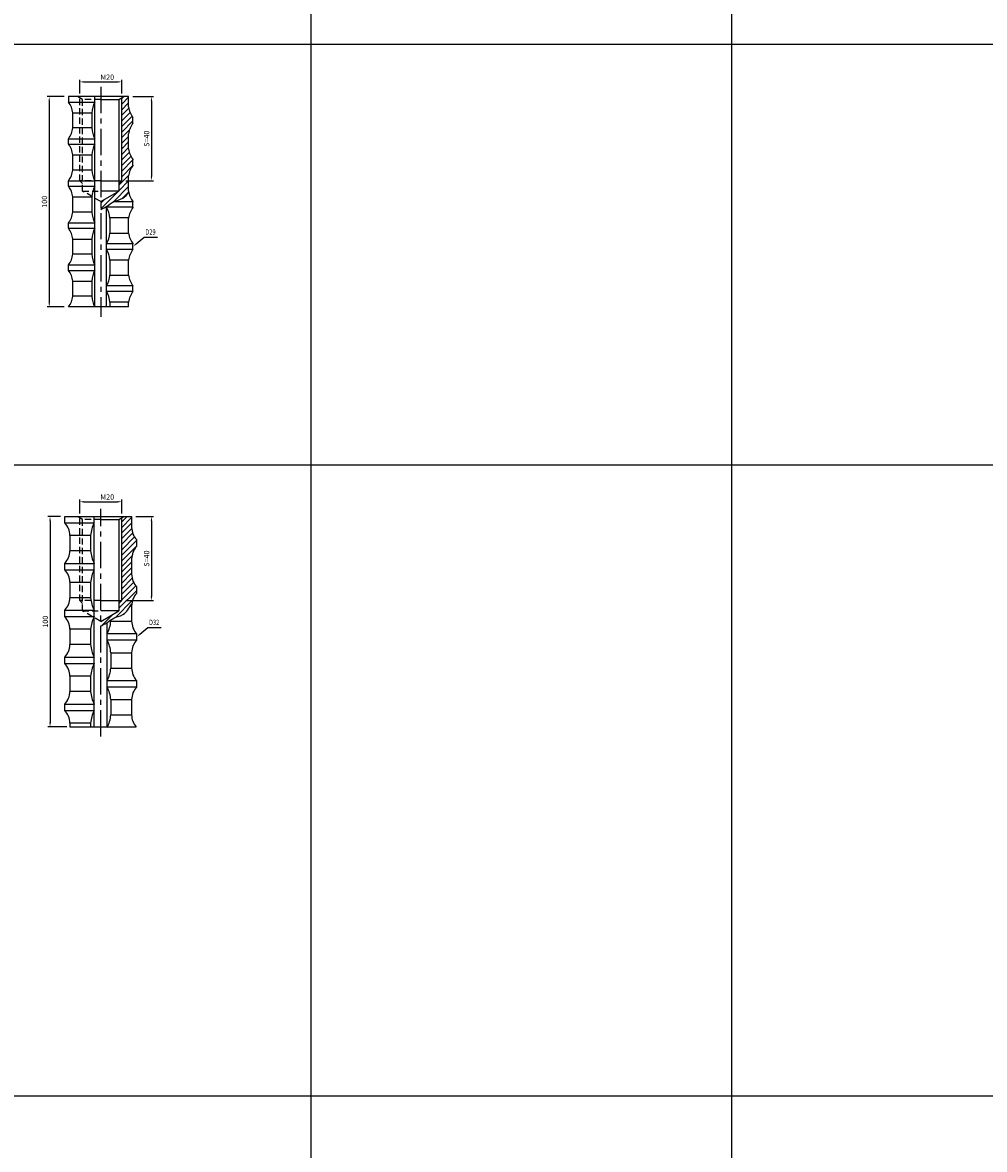
# Model space of a CAD drawing. Extents: x 6940 to 40592, y 2892 to 6750.
# Drawn here: x 35970 to 36428, y 4266 to 4802 of the extents above; entities that cross this region are included whole.
import ezdxf
from ezdxf import colors
from ezdxf.entities.mleader import LeaderData, LeaderLine
from ezdxf.math import Vec2, Vec3

# ---------------------------------------------------------------- set-up
doc = ezdxf.new("R2010")
doc.units = 0
doc.header["$LTSCALE"] = 2
doc.header["$MEASUREMENT"] = 0
doc.linetypes.add('CENTER', pattern=[2, 1.25, -0.25, 0.25, -0.25])
doc.linetypes.add('HIDDEN', pattern=[0.375, 0.25, -0.125])
doc.layers.get('0').update_dxf_attribs({"linetype": 'CONTINUOUS'})
doc.layers.get('DEFPOINTS').update_dxf_attribs({"linetype": 'CONTINUOUS'})
for name, color, linetype in [('中心線', 4, 'CENTER'), ('図枠', 3, 'CONTINUOUS'), ('外形線', 7, 'CONTINUOUS'), ('寸法線', 6, 'CONTINUOUS'), ('文字', 142, 'CONTINUOUS'), ('破線', 2, 'HIDDEN')]:
    doc.layers.add(name, color=color, linetype=linetype)
doc.styles.add('ITALICC', font='italicc', dxfattribs={"height": 2})
doc.styles.get("Standard").update_dxf_attribs({"font": 'TXT.shx', "width": 0.8, "bigfont": 'EXTFONT.shx'})
doc.dimstyles.new('GEN-ISO', dxfattribs={"dimscale": 20, "dimtxt": 3.5, "dimasz": 2.5, "dimexe": 2, "dimexo": 1, "dimgap": 1.5, "dimtad": 1, "dimdec": 4, "dimdsep": 46, "dimtxsty": 'ITALICC', "dimcen": 2, "dimclrt": 7, "dimadec": 0, "dimazin": 0, "dimtp": 0.1, "dimtm": 0.1, "dimtfac": 0.7, "dimtdec": 4, "dimtmove": 2, "dimatfit": 3, "dimfxl": 1, "dimtolj": 1, "dimarcsym": 0})

# ---------------------------------------------------------------- blocks, each defined once
blk = doc.blocks.new('*D409')
at = {"layer": 'DEFPOINTS', "color": 0, "ltscale": 3, "transparency": 16777216}
for p in [(36022.02, 4566.98), (36017.32, 4526.98), (36031.42, 4526.98)]:
    blk.add_point(p, dxfattribs=at)
at = {"layer": '寸法線', "ltscale": 3, "transparency": 16777216}
for p, q in [((36024.02, 4566.98), (36032.42, 4566.98)), ((36031.42, 4564.98), (36031.42, 4528.98)), ((36019.32, 4526.98), (36032.42, 4526.98))]:
    blk.add_line(p, q, dxfattribs=at)
for points in [[(36031.09, 4564.98), (36031.76, 4564.98), (36031.42, 4566.98)], [(36031.09, 4528.98), (36031.76, 4528.98), (36031.42, 4526.98)]]:
    blk.add_solid(points, dxfattribs=at)
at = {"layer": '寸法線', "color": 142, "ltscale": 3, "transparency": 16777216, "insert": (36029.17, 4546.98), "char_height": 2.5, "attachment_point": 5, "rotation": 90}
blk.add_mtext('\\A1;S=40', dxfattribs=at)
blk = doc.blocks.new('*D410')
at = {"layer": 'DEFPOINTS', "color": 0, "ltscale": 3, "transparency": 16777216}
for p in [(35990.22, 4566.98), (35983.22, 4466.98), (35993.22, 4466.98)]:
    blk.add_point(p, dxfattribs=at)
at = {"layer": '寸法線', "ltscale": 3, "transparency": 16777216}
for p, q in [((35988.22, 4566.98), (35982.22, 4566.98)), ((35983.22, 4564.98), (35983.22, 4468.98)), ((35991.22, 4466.98), (35982.22, 4466.98))]:
    blk.add_line(p, q, dxfattribs=at)
for points in [[(35982.89, 4564.98), (35983.56, 4564.98), (35983.22, 4566.98)], [(35982.89, 4468.98), (35983.56, 4468.98), (35983.22, 4466.98)]]:
    blk.add_solid(points, dxfattribs=at)
at = {"layer": '寸法線', "color": 142, "ltscale": 3, "transparency": 16777216, "insert": (35980.97, 4516.98), "char_height": 2.5, "attachment_point": 5, "rotation": 90}
blk.add_mtext('\\A1;100', dxfattribs=at)
blk = doc.blocks.new('*D411')
at = {"layer": 'DEFPOINTS', "color": 0, "ltscale": 3, "transparency": 16777216}
for p in [(36017.32, 4573.98), (35997.32, 4566.41), (36017.32, 4566.41)]:
    blk.add_point(p, dxfattribs=at)
at = {"layer": '寸法線', "ltscale": 3, "transparency": 16777216}
for p, q in [((35997.32, 4568.41), (35997.32, 4574.98)), ((36017.32, 4568.41), (36017.32, 4574.98)), ((35999.32, 4573.98), (36015.32, 4573.98))]:
    blk.add_line(p, q, dxfattribs=at)
for points in [[(35999.32, 4574.32), (35999.32, 4573.65), (35997.32, 4573.98)], [(36015.32, 4574.32), (36015.32, 4573.65), (36017.32, 4573.98)]]:
    blk.add_solid(points, dxfattribs=at)
at = {"layer": '寸法線', "color": 142, "ltscale": 3, "transparency": 16777216, "insert": (36010.42, 4576.23), "char_height": 2.5, "attachment_point": 5}
blk.add_mtext('\\A1;M20', dxfattribs=at)
blk = doc.blocks.new('*D393')
at = {"layer": 'DEFPOINTS', "color": 0, "ltscale": 3, "transparency": 16777216}
for p in [(36020.57, 4766.56), (36017.32, 4726.56), (36031.42, 4726.56)]:
    blk.add_point(p, dxfattribs=at)
at = {"layer": '寸法線', "ltscale": 3, "transparency": 16777216}
for p, q in [((36022.57, 4766.56), (36032.42, 4766.56)), ((36031.42, 4764.56), (36031.42, 4728.56)), ((36019.32, 4726.56), (36032.42, 4726.56))]:
    blk.add_line(p, q, dxfattribs=at)
for points in [[(36031.09, 4764.56), (36031.76, 4764.56), (36031.42, 4766.56)], [(36031.09, 4728.56), (36031.76, 4728.56), (36031.42, 4726.56)]]:
    blk.add_solid(points, dxfattribs=at)
at = {"layer": '寸法線', "color": 142, "ltscale": 3, "transparency": 16777216, "insert": (36029.17, 4746.56), "char_height": 2.5, "attachment_point": 5, "rotation": 90}
blk.add_mtext('\\A1;S=40', dxfattribs=at)
blk = doc.blocks.new('*D394')
at = {"layer": 'DEFPOINTS', "color": 0, "ltscale": 3, "transparency": 16777216}
for p in [(36017.32, 4773.56), (35997.32, 4765.99), (36017.32, 4765.99)]:
    blk.add_point(p, dxfattribs=at)
at = {"layer": '寸法線', "ltscale": 3, "transparency": 16777216}
for p, q in [((35997.32, 4767.99), (35997.32, 4774.56)), ((35999.32, 4773.56), (36015.32, 4773.56)), ((36017.32, 4767.99), (36017.32, 4774.56))]:
    blk.add_line(p, q, dxfattribs=at)
for points in [[(35999.32, 4773.9), (35999.32, 4773.23), (35997.32, 4773.56)], [(36015.32, 4773.9), (36015.32, 4773.23), (36017.32, 4773.56)]]:
    blk.add_solid(points, dxfattribs=at)
at = {"layer": '寸法線', "color": 142, "ltscale": 3, "transparency": 16777216, "insert": (36010.42, 4775.81), "char_height": 2.5, "attachment_point": 5}
blk.add_mtext('\\A1;M20', dxfattribs=at)
blk = doc.blocks.new('*D396')
at = {"layer": 'DEFPOINTS', "color": 0, "ltscale": 3, "transparency": 16777216}
for p in [(35991.97, 4766.56), (35982.82, 4666.56), (35991.97, 4666.56)]:
    blk.add_point(p, dxfattribs=at)
at = {"layer": '寸法線', "ltscale": 3, "transparency": 16777216}
for p, q in [((35989.97, 4766.56), (35981.82, 4766.56)), ((35982.82, 4764.56), (35982.82, 4668.56)), ((35989.97, 4666.56), (35981.82, 4666.56))]:
    blk.add_line(p, q, dxfattribs=at)
for points in [[(35982.49, 4764.56), (35983.15, 4764.56), (35982.82, 4766.56)], [(35982.49, 4668.56), (35983.15, 4668.56), (35982.82, 4666.56)]]:
    blk.add_solid(points, dxfattribs=at)
at = {"layer": '寸法線', "color": 142, "ltscale": 3, "transparency": 16777216, "insert": (35980.57, 4716.56), "char_height": 2.5, "attachment_point": 5, "rotation": 90}
blk.add_mtext('\\A1;100', dxfattribs=at)

msp = doc.modelspace()

# ---------------------------------------------------------------- hatches: boundary and pattern name
at = {"layer": '寸法線', "ltscale": 3}
h = msp.add_hatch(dxfattribs=at)
h.set_pattern_fill('ANSI31', color=6, scale=15)
h.set_pattern_definition([(45, (52183.2605, 5156.899), (-1.32582521, 1.32582521), [])])
edge = h.paths.add_edge_path()
edge.add_arc((36031.5, 4763.18), 11.03, 187.9034, 216.8569, ccw=False)
edge.add_line((36020.57, 4761.66), (36020.57, 4766.56))
edge.add_line((36020.57, 4766.56), (36018.31, 4766.56))
edge.add_line((36018.31, 4766.56), (36017.32, 4765.99))
edge.add_line((36017.32, 4765.99), (36017.32, 4726.56))
edge.add_line((36017.32, 4726.56), (36015.97, 4725.21))
edge.add_line((36015.97, 4725.21), (36015.97, 4721.67))
edge.add_line((36015.97, 4721.67), (36007.32, 4716.68))
edge.add_line((36007.32, 4716.68), (36007.32, 4712.93))
edge.add_spline(control_points=[(36007.32, 4712.93), (36007.96, 4713.22), (36011.6, 4715.04), (36012.8, 4716.88), (36018.07, 4717.76), (36019.89, 4720.06), (36020.65, 4721.2)], knot_values=[1.895972, 1.895972, 1.895972, 1.895972, 3.278497, 8.200779, 12.836864, 16.826699, 16.826699, 16.826699, 16.826699], degree=3, periodic=0)
edge.add_arc((36031.5, 4723.18), 11.03, 187.9034, 190.3539, ccw=False)
edge.add_line((36020.57, 4721.66), (36020.57, 4728.86))
edge.add_arc((36031.5, 4727.34), 11.03, 143.1431, 172.0966, ccw=False)
edge.add_line((36022.67, 4733.96), (36022.67, 4736.56))
edge.add_arc((36031.5, 4743.18), 11.03, 187.9034, 216.8569, ccw=False)
edge.add_line((36020.57, 4741.66), (36020.57, 4748.86))
edge.add_arc((36031.5, 4747.34), 11.03, 143.1431, 172.0966, ccw=False)
edge.add_line((36022.67, 4753.96), (36022.67, 4756.56))
h = msp.add_hatch(dxfattribs=at)
h.set_pattern_fill('ANSI31', color=6, scale=15)
h.set_pattern_definition([(45, (52616.6501, 4378.8523), (-1.32582521, 1.32582521), [])])
edge = h.paths.add_edge_path()
edge.add_line((36024.42, 4552.83), (36024.42, 4555.83))
edge.add_arc((36031.08, 4561.98), 9.06, 180.9213, 222.696, ccw=False)
edge.add_line((36022.02, 4561.83), (36022.02, 4566.98))
edge.add_line((36022.02, 4566.98), (36018.31, 4566.98))
edge.add_line((36018.31, 4566.98), (36017.32, 4566.41))
edge.add_line((36017.32, 4566.41), (36017.32, 4526.98))
edge.add_line((36017.32, 4526.98), (36015.97, 4525.63))
edge.add_line((36015.97, 4525.63), (36015.97, 4522.09))
edge.add_line((36015.97, 4522.09), (36007.32, 4517.1))
edge.add_line((36007.32, 4517.1), (36007.32, 4514.98))
edge.add_spline(control_points=[(36007.32, 4514.98), (36007.96, 4515.27), (36011.6, 4517.09), (36012.8, 4518.93), (36018.65, 4519.9), (36020.47, 4522.94), (36021.47, 4524.53)], knot_values=[1.895972, 1.895972, 1.895972, 1.895972, 3.278497, 8.200779, 12.836864, 18.311428, 18.311428, 18.311428, 18.311428], degree=3, periodic=0)
edge.add_spline(control_points=[(36021.47, 4524.53), (36021.68, 4524.85), (36021.88, 4525.17), (36022.09, 4525.48)], knot_values=[18.311428, 18.311428, 18.311428, 18.311428, 19.413284, 19.413284, 19.413284, 19.413284], degree=3, periodic=0)
edge.add_arc((36031.08, 4524.39), 9.06, 137.304, 173.0664, ccw=False)
edge.add_line((36024.42, 4530.53), (36024.42, 4533.53))
edge.add_arc((36031.08, 4539.68), 9.06, 180.9213, 222.696, ccw=False)
edge.add_line((36022.02, 4539.53), (36022.02, 4546.83))
edge.add_arc((36031.08, 4546.69), 9.06, 137.304, 179.0787, ccw=False)

# ---------------------------------------------------------------- linework, layer by layer
for p, q in [((36015.97, 4765.21), (36018.31, 4766.56)), ((36007.32, 4726.56), (36017.32, 4726.56)), ((36007.32, 4716.68), (36015.97, 4721.67)), ((36015.97, 4721.67), (36007.32, 4721.67)), ((35990.22, 4563.98), (36004.2, 4563.98)), ((36004.2, 4466.98), (36004.2, 4566.98)), ((36015.97, 4565.63), (36018.31, 4566.98)), ((35990.22, 4544.68), (36004.2, 4544.68)), ((35990.22, 4541.68), (36004.2, 4541.68)), ((36007.32, 4526.98), (36017.32, 4526.98)), ((35990.22, 4522.38), (36004.2, 4522.38)), ((36007.32, 4517.1), (36015.97, 4522.09)), ((36015.97, 4522.09), (36007.32, 4522.09)), ((35990.22, 4519.38), (36004.2, 4519.38)), ((36010.45, 4466.98), (36010.45, 4516.64)), ((36024.42, 4511.23), (36010.45, 4511.23)), ((36024.42, 4508.23), (36010.45, 4508.23)), ((35990.22, 4500.08), (36004.2, 4500.08)), ((35990.22, 4497.08), (36004.2, 4497.08)), ((36024.42, 4488.93), (36010.45, 4488.93)), ((36024.42, 4485.93), (36010.45, 4485.93)), ((35990.22, 4477.78), (36004.2, 4477.78)), ((35990.22, 4474.78), (36004.2, 4474.78))]:
    msp.add_line(p, q)
for points, knots in [([(36007.32, 4712.93), (36007.96, 4713.22), (36011.6, 4715.04), (36012.8, 4716.88), (36018.07, 4717.76), (36019.89, 4720.06), (36020.65, 4721.2)], [1.895972, 1.895972, 1.895972, 1.895972, 3.278497, 8.200779, 12.836864, 16.826699, 16.826699, 16.826699, 16.826699]), ([(36007.32, 4514.98), (36007.96, 4515.27), (36011.6, 4517.09), (36012.8, 4518.93), (36019.07, 4519.97), (36020.84, 4523.63), (36022.09, 4525.48)], [1.895972, 1.895972, 1.895972, 1.895972, 3.278497, 8.200779, 12.836864, 19.413284, 19.413284, 19.413284, 19.413284])]:
    msp.add_open_spline(points, degree=3, knots=knots)
at = {"layer": '中心線', "ltscale": 5}
for p, q in [((36007.32, 4771.22), (36007.32, 4661.83)), ((36007.32, 4462.4), (36007.32, 4570.65))]:
    msp.add_line(p, q, dxfattribs=at)
at = {"layer": '図枠', "ltscale": 3}
for p, q in [((36107.32, 5791.53), (36107.32, 3691.53)), ((36307.32, 5791.53), (36307.32, 3691.53)), ((34507.32, 4791.53), (37307.32, 4791.53)), ((34507.32, 4591.53), (37307.32, 4591.53)), ((34507.32, 4291.53), (37307.32, 4291.53))]:
    msp.add_line(p, q, dxfattribs=at)
at = {"layer": '外形線', "ltscale": 3}
for p, q in [((36020.57, 4766.56), (35991.97, 4766.56)), ((35991.97, 4766.56), (35991.97, 4763.96)), ((35991.97, 4763.96), (36004.51, 4763.96)), ((36004.51, 4666.56), (36004.51, 4766.56)), ((36015.97, 4765.21), (36015.97, 4721.67)), ((36020.57, 4761.66), (36020.57, 4766.56)), ((35994.07, 4751.66), (35994.07, 4758.86)), ((36022.67, 4753.96), (36022.67, 4756.56)), ((35991.97, 4743.96), (35991.97, 4746.56)), ((35991.97, 4746.56), (36004.51, 4746.56)), ((36020.57, 4741.66), (36020.57, 4748.86)), ((35991.97, 4743.96), (36004.51, 4743.96)), ((35994.07, 4731.66), (35994.07, 4738.86)), ((36022.67, 4733.96), (36022.67, 4736.56)), ((35991.97, 4723.96), (35991.97, 4726.56)), ((35991.97, 4726.56), (36004.51, 4726.56)), ((36020.57, 4721.66), (36020.57, 4728.86)), ((35991.97, 4723.96), (36004.51, 4723.96)), ((35994.07, 4711.66), (35994.07, 4718.86)), ((36010.13, 4666.56), (36010.13, 4714.4)), ((36022.67, 4713.96), (36010.13, 4713.96)), ((36022.67, 4716.56), (36013.31, 4716.56)), ((36022.67, 4713.96), (36022.67, 4716.56)), ((36020.57, 4701.66), (36020.57, 4708.86)), ((35991.97, 4703.96), (35991.97, 4706.56)), ((35991.97, 4706.56), (36004.51, 4706.56)), ((35991.97, 4703.96), (36004.51, 4703.96)), ((35994.07, 4691.66), (35994.07, 4698.86)), ((36022.67, 4696.56), (36010.13, 4696.56)), ((36022.67, 4693.96), (36010.13, 4693.96)), ((36022.67, 4693.96), (36022.67, 4696.56)), ((36020.57, 4681.66), (36020.57, 4688.86)), ((35991.97, 4683.96), (35991.97, 4686.56)), ((35991.97, 4686.56), (36004.51, 4686.56)), ((35991.97, 4683.96), (36004.51, 4683.96)), ((35994.07, 4671.66), (35994.07, 4678.86)), ((36022.67, 4676.56), (36010.13, 4676.56)), ((36022.67, 4673.96), (36022.67, 4676.56)), ((36022.67, 4673.96), (36010.13, 4673.96)), ((36020.57, 4666.56), (35991.97, 4666.56)), ((36020.57, 4666.56), (35991.97, 4666.56)), ((36020.57, 4666.56), (36020.57, 4668.86)), ((35990.22, 4563.98), (35990.22, 4566.98)), ((35990.22, 4566.98), (36022.02, 4566.98)), ((36015.97, 4565.63), (36015.97, 4522.09)), ((36022.02, 4566.98), (36022.02, 4561.83)), ((35992.62, 4557.98), (35992.62, 4550.68)), ((36024.42, 4552.83), (36024.42, 4555.83)), ((35990.22, 4541.68), (35990.22, 4544.68)), ((36022.02, 4546.83), (36022.02, 4539.53)), ((35992.62, 4535.68), (35992.62, 4528.38)), ((36024.42, 4530.53), (36024.42, 4533.53)), ((35990.22, 4519.38), (35990.22, 4522.38)), ((36022.02, 4524.53), (36022.02, 4517.23)), ((35992.62, 4513.38), (35992.62, 4506.08)), ((36024.42, 4508.23), (36024.42, 4511.23)), ((35990.22, 4497.08), (35990.22, 4500.08)), ((36022.02, 4502.23), (36022.02, 4494.93)), ((35992.62, 4491.08), (35992.62, 4483.78)), ((36024.42, 4485.93), (36024.42, 4488.93)), ((36022.02, 4479.93), (36022.02, 4472.63)), ((35990.22, 4474.78), (35990.22, 4477.78)), ((35992.62, 4468.78), (35992.62, 4466.98)), ((35992.62, 4466.98), (36024.12, 4466.98))]:
    msp.add_line(p, q, dxfattribs=at)
at = {"layer": '外形線'}
for p, q in [((36007.32, 4765.21), (36015.97, 4765.21)), ((36007.32, 4726.56), (36017.32, 4726.56)), ((36007.32, 4565.63), (36015.97, 4565.63)), ((36007.32, 4526.98), (36017.32, 4526.98))]:
    msp.add_line(p, q, dxfattribs=at)
at = {"layer": '外形線', "color": 5}
for p, q in [((36017.32, 4726.56), (36017.32, 4765.99)), ((36015.97, 4725.21), (36017.32, 4726.56)), ((36017.32, 4526.98), (36017.32, 4566.41)), ((36015.97, 4525.63), (36017.32, 4526.98))]:
    msp.add_line(p, q, dxfattribs=at)
at = {"layer": '外形線', "color": 5, "ltscale": 3}
for p, q in [((35994.07, 4758.86), (36003.04, 4758.86)), ((36003.04, 4758.86), (36003.04, 4751.66)), ((36003.04, 4751.66), (35994.07, 4751.66)), ((35994.07, 4738.86), (36003.04, 4738.86)), ((36003.04, 4738.86), (36003.04, 4731.66)), ((36003.04, 4731.66), (35994.07, 4731.66)), ((35994.07, 4718.86), (36003.04, 4718.86)), ((36003.04, 4718.86), (36003.04, 4711.66)), ((36003.04, 4711.66), (35994.07, 4711.66)), ((36020.57, 4708.86), (36011.61, 4708.86)), ((36011.61, 4708.86), (36011.61, 4701.66)), ((35994.07, 4698.86), (36003.04, 4698.86)), ((36003.04, 4698.86), (36003.04, 4691.66)), ((36011.61, 4701.66), (36020.57, 4701.66)), ((36003.04, 4691.66), (35994.07, 4691.66)), ((36020.57, 4688.86), (36011.61, 4688.86)), ((36011.61, 4688.86), (36011.61, 4681.66)), ((36011.61, 4681.66), (36020.57, 4681.66)), ((35994.07, 4678.86), (36003.04, 4678.86)), ((36003.04, 4678.86), (36003.04, 4671.66)), ((36003.04, 4671.66), (35994.07, 4671.66)), ((36020.57, 4668.86), (36011.61, 4668.86)), ((36011.61, 4668.86), (36011.61, 4666.56)), ((36002.51, 4557.98), (35992.62, 4557.98)), ((36002.51, 4557.98), (36002.51, 4550.68)), ((36002.51, 4550.68), (35992.62, 4550.68)), ((36002.51, 4535.68), (35992.62, 4535.68)), ((36002.51, 4535.68), (36002.51, 4528.38)), ((36002.51, 4528.38), (35992.62, 4528.38)), ((36021.47, 4524.53), (36022.02, 4524.53)), ((36012.13, 4517.83), (36012.13, 4517.23)), ((36012.13, 4517.23), (36022.02, 4517.23)), ((36002.51, 4513.38), (35992.62, 4513.38)), ((36002.51, 4513.38), (36002.51, 4506.08)), ((36002.51, 4506.08), (35992.62, 4506.08)), ((36012.13, 4502.23), (36022.02, 4502.23)), ((36012.13, 4502.23), (36012.13, 4494.93)), ((36012.13, 4494.93), (36022.02, 4494.93)), ((36002.51, 4491.08), (35992.62, 4491.08)), ((36002.51, 4491.08), (36002.51, 4483.78)), ((36002.51, 4483.78), (35992.62, 4483.78)), ((36012.13, 4479.93), (36022.02, 4479.93)), ((36012.13, 4479.93), (36012.13, 4472.63)), ((36002.51, 4468.78), (35992.62, 4468.78)), ((36002.51, 4468.78), (36002.51, 4466.98)), ((36012.13, 4472.63), (36022.02, 4472.63))]:
    msp.add_line(p, q, dxfattribs=at)
at = {"layer": '外形線', "ltscale": 3}
for centre, radius, start, end in [((35983.15, 4757.34), 11.03, 7.9034, 36.8569), ((36031.5, 4763.18), 11.03, 187.9034, 216.8569), ((35983.15, 4753.18), 11.03, 323.1431, 352.0966), ((36031.5, 4747.34), 11.03, 143.1431, 172.0966), ((35983.15, 4737.34), 11.03, 7.9034, 36.8569), ((36031.5, 4743.18), 11.03, 187.9034, 216.8569), ((35983.15, 4733.18), 11.03, 323.1431, 352.0966), ((36031.5, 4727.34), 11.03, 143.1431, 172.0966), ((35983.15, 4717.34), 11.03, 7.9034, 36.8569), ((36031.5, 4723.18), 11.03, 187.9034, 216.8569), ((36031.5, 4707.34), 11.03, 143.1431, 172.0966), ((35983.15, 4713.18), 11.03, 323.1431, 352.0966), ((35983.15, 4697.34), 11.03, 7.9034, 36.8569), ((36031.5, 4703.18), 11.03, 187.9034, 216.8569), ((36031.5, 4687.34), 11.03, 143.1431, 172.0966), ((35983.15, 4693.18), 11.03, 323.1431, 352.0966), ((35983.15, 4677.34), 11.03, 7.9034, 36.8569), ((36031.5, 4683.18), 11.03, 187.9034, 216.8569), ((35983.15, 4673.18), 11.03, 323.1431, 352.0966), ((36031.5, 4667.34), 11.03, 143.1431, 172.0966), ((35983.56, 4557.84), 9.06, 0.9213, 42.696), ((36031.08, 4561.98), 9.06, 180.9213, 222.696), ((35983.56, 4550.83), 9.06, 317.304, 359.0787), ((36031.08, 4546.69), 9.06, 137.304, 179.0787), ((35983.56, 4535.54), 9.06, 0.9213, 42.696), ((36031.08, 4539.68), 9.06, 180.9213, 222.696), ((35983.56, 4528.53), 9.06, 317.304, 359.0787), ((36031.08, 4524.39), 9.06, 137.304, 179.0787), ((35983.56, 4513.24), 9.06, 0.9213, 42.696), ((36031.08, 4517.38), 9.06, 180.9213, 222.696), ((35983.56, 4506.23), 9.06, 317.304, 359.0787), ((36031.08, 4502.09), 9.06, 137.304, 179.0787), ((35983.56, 4490.94), 9.06, 0.9213, 42.696), ((36031.08, 4495.08), 9.06, 180.9213, 222.696), ((35983.56, 4483.93), 9.06, 317.304, 359.0787), ((36031.08, 4479.79), 9.06, 137.304, 179.0787), ((35983.56, 4468.64), 9.06, 0.9213, 42.696), ((36031.08, 4472.78), 9.06, 180.9213, 219.7527)]:
    msp.add_arc(centre, radius, start, end, dxfattribs=at)
at = {"layer": '外形線', "color": 5, "ltscale": 3}
for centre, radius, start, end in [((36015.84, 4757.92), 12.84, 151.9497, 175.8153), ((36015.84, 4752.6), 12.84, 184.1847, 208.0503), ((36015.84, 4737.92), 12.84, 151.9497, 175.8153), ((36015.84, 4732.6), 12.84, 184.1847, 208.0503), ((36015.84, 4717.92), 12.84, 151.9497, 175.8153), ((35998.81, 4707.92), 12.84, 4.1847, 28.0503), ((36015.84, 4712.6), 12.84, 184.1847, 208.0503), ((36015.84, 4697.92), 12.84, 151.9497, 175.8153), ((35998.81, 4702.6), 12.84, 331.9497, 355.8153), ((35998.81, 4687.92), 12.84, 4.1847, 28.0503), ((36015.84, 4692.6), 12.84, 184.1847, 208.0503), ((36015.84, 4677.92), 12.84, 151.9497, 175.8153), ((35998.81, 4682.6), 12.84, 331.9497, 355.8153), ((36015.84, 4672.6), 12.84, 184.1847, 208.0503), ((35998.81, 4667.92), 12.84, 4.1847, 28.0503), ((36019.52, 4556.43), 17.08, 153.7819, 174.7992), ((36019.52, 4552.23), 17.08, 185.2008, 206.2181), ((36019.52, 4534.13), 17.08, 153.7819, 174.7992), ((36019.52, 4529.93), 17.08, 185.2008, 206.2181), ((36019.52, 4511.83), 17.08, 153.7819, 174.7992), ((35995.12, 4518.78), 17.08, 333.7819, 354.7992), ((36019.52, 4507.63), 17.08, 185.2008, 206.2181), ((35995.12, 4500.68), 17.08, 5.2008, 26.2181), ((36019.52, 4507.63), 17.08, 205.8224, 206.2181), ((36019.52, 4489.53), 17.08, 153.7819, 174.7992), ((35995.12, 4496.48), 17.08, 333.7819, 354.7992), ((36019.52, 4485.33), 17.08, 185.2008, 206.2181), ((35995.12, 4478.38), 17.08, 5.2008, 26.2181), ((36019.52, 4467.23), 17.08, 153.7819, 174.7992), ((35995.12, 4474.18), 17.08, 333.7819, 354.7992)]:
    msp.add_arc(centre, radius, start, end, dxfattribs=at)
at = {"layer": '破線', "color": 2, "ltscale": 6}
for p, q in [((35998.68, 4765.21), (35996.33, 4766.56)), ((35997.32, 4726.56), (35997.32, 4765.99)), ((36007.32, 4765.21), (35998.68, 4765.21)), ((35998.68, 4721.67), (35998.68, 4765.21)), ((36007.32, 4726.56), (35997.32, 4726.56)), ((36007.32, 4726.56), (35997.32, 4726.56)), ((35998.68, 4725.21), (35997.32, 4726.56)), ((36007.32, 4716.68), (35998.68, 4721.67)), ((35998.68, 4721.67), (36007.32, 4721.67)), ((35998.68, 4565.63), (35996.33, 4566.98)), ((35997.32, 4526.98), (35997.32, 4566.41)), ((36007.32, 4565.63), (35998.68, 4565.63)), ((35998.68, 4522.09), (35998.68, 4565.63)), ((36007.32, 4526.98), (35997.32, 4526.98)), ((36007.32, 4526.98), (35997.32, 4526.98)), ((35998.68, 4525.63), (35997.32, 4526.98)), ((36007.32, 4517.1), (35998.68, 4522.09)), ((35998.68, 4522.09), (36007.32, 4522.09))]:
    msp.add_line(p, q, dxfattribs=at)

# ---------------------------------------------------------------- texts
at = {"layer": '文字', "width": 0.8}
for s, p in [('D29', (36028.53, 4700.96)), ('D32', (36030.28, 4515.43))]:
    msp.add_text(s, height=2.5, dxfattribs=at).set_placement(p)

# ---------------------------------------------------------------- dimensions: what is measured, and where the dimension line sits
at = {"layer": '寸法線', "ltscale": 3}
for base, p1, p2, picture, middle in [((36017.32, 4773.56), (35997.32, 4765.99), (36017.32, 4765.99), '*D394', (36010.42, 4775.81)), ((36017.32, 4573.98), (35997.32, 4566.41), (36017.32, 4566.41), '*D411', (36010.42, 4576.23))]:
    dim = msp.add_linear_dim(base=base, p1=p1, p2=p2, text='M<>', dimstyle='GEN-ISO', override={"dimscale": 1, "dimtxt": 2.5, "dimasz": 2, "dimexe": 1, "dimexo": 2, "dimgap": 1, "dimtad": 3, "dimdec": 1, "dimtxsty": 'Standard', "dimcen": 0, "dimclrd": 256, "dimclre": 256, "dimclrt": 142, "dimtdec": 1, "dimfxl": 0.5, "dimtzin": 0, "dimlwd": 65535, "dimlwe": 65535}, dxfattribs=at)
    dim.commit()
    dim.dimension.update_dxf_attribs({"geometry": picture, "text_midpoint": middle, "dimtype": 160})
for base, p1, p2, picture, middle in [((35982.82, 4666.56), (35991.97, 4766.56), (35991.97, 4666.56), '*D396', (35980.57, 4716.56)), ((35983.22, 4466.98), (35990.22, 4566.98), (35993.22, 4466.98), '*D410', (35980.97, 4516.98))]:
    dim = msp.add_linear_dim(base=base, p1=p1, p2=p2, angle=90, dimstyle='GEN-ISO', override={"dimscale": 1, "dimtxt": 2.5, "dimasz": 2, "dimexe": 1, "dimexo": 2, "dimgap": 1, "dimtad": 3, "dimdec": 1, "dimtxsty": 'Standard', "dimcen": 0, "dimclrd": 256, "dimclre": 256, "dimclrt": 142, "dimtdec": 1, "dimfxl": 0.5, "dimtzin": 0, "dimlwd": 65535, "dimlwe": 65535}, dxfattribs=at)
    dim.commit()
    dim.dimension.update_dxf_attribs({"geometry": picture, "text_midpoint": middle})
for base, p1, p2, picture, middle in [((36031.42, 4726.56), (36020.57, 4766.56), (36017.32, 4726.56), '*D393', (36029.17, 4746.56)), ((36031.42, 4526.98), (36022.02, 4566.98), (36017.32, 4526.98), '*D409', (36029.17, 4546.98))]:
    dim = msp.add_linear_dim(base=base, p1=p1, p2=p2, angle=90, text='S=<>', dimstyle='GEN-ISO', override={"dimscale": 1, "dimtxt": 2.5, "dimasz": 2, "dimexe": 1, "dimexo": 2, "dimgap": 1, "dimtad": 3, "dimdec": 1, "dimtxsty": 'Standard', "dimcen": 0, "dimclrd": 256, "dimclre": 256, "dimclrt": 142, "dimtdec": 1, "dimfxl": 0.5, "dimtzin": 0, "dimlwd": 65535, "dimlwe": 65535}, dxfattribs=at)
    dim.commit()
    dim.dimension.update_dxf_attribs({"geometry": picture, "text_midpoint": middle})

# ---------------------------------------------------------------- leaders
ml = msp.add_multileader_mtext('Standard', dxfattribs=at)
ml.set_content('', color=142)
ml.set_leader_properties(color=256, linetype='ByLayer', lineweight=-1)
ml.build(insert=Vec2(0, 0))
ml.multileader.update_dxf_attribs({"text_left_attachment_type": 6, "text_right_attachment_type": 6, "dogleg_length": 5, "arrow_head_size": 2})
ctx = ml.context
ctx.base_point, ctx.char_height, ctx.arrow_head_size, ctx.landing_gap_size, ctx.plane_origin = Vec3(36034.18, 4699.81), 2.5, 2, 0.09, Vec3(36022.67, 4695.26)
ctx.left_attachment, ctx.right_attachment = 6, 6
notes = []
notes.append((ctx, [(0, (1, 1, 0), (36027.92, 4699.81), (1, 0), 6.25, [(0, [(36022.67, 4695.26)], 0, [])])]))
ctx.mtext.insert, ctx.mtext.flow_direction = Vec3(36034.27, 4702.31), 5
ml = msp.add_multileader_mtext('Standard', dxfattribs=at)
ml.set_content('', color=142)
ml.set_leader_properties(color=256, linetype='ByLayer', lineweight=-1)
ml.build(insert=Vec2(0, 0))
ml.multileader.update_dxf_attribs({"text_left_attachment_type": 6, "text_right_attachment_type": 6, "dogleg_length": 5, "arrow_head_size": 2})
ctx = ml.context
ctx.base_point, ctx.char_height, ctx.arrow_head_size, ctx.landing_gap_size, ctx.plane_origin = Vec3(36035.93, 4514.28), 2.5, 2, 0.09, Vec3(36024.42, 4509.73)
ctx.left_attachment, ctx.right_attachment = 6, 6
notes.append((ctx, [(0, (1, 1, 0), (36029.67, 4514.28), (1, 0), 6.25, [(0, [(36024.42, 4509.73)], 0, [])])]))
ctx.mtext.insert, ctx.mtext.flow_direction = Vec3(36036.02, 4516.78), 5
for ctx, leaders in notes:
    for number, flags, end, landing, length, lines in leaders:
        leader = LeaderData()
        leader.index, (leader.has_last_leader_line, leader.has_dogleg_vector, leader.attachment_direction) = number, flags
        leader.last_leader_point, leader.dogleg_vector, leader.dogleg_length = Vec3(end), Vec3(landing), length
        for number, points, colour, breaks in lines:
            line = LeaderLine()
            line.index, line.vertices, line.color, line.breaks = number, Vec3.list(points), colors.encode_raw_color(colour), breaks
            leader.lines.append(line)
        ctx.leaders.append(leader)

doc.saveas('drawing.dxf')
